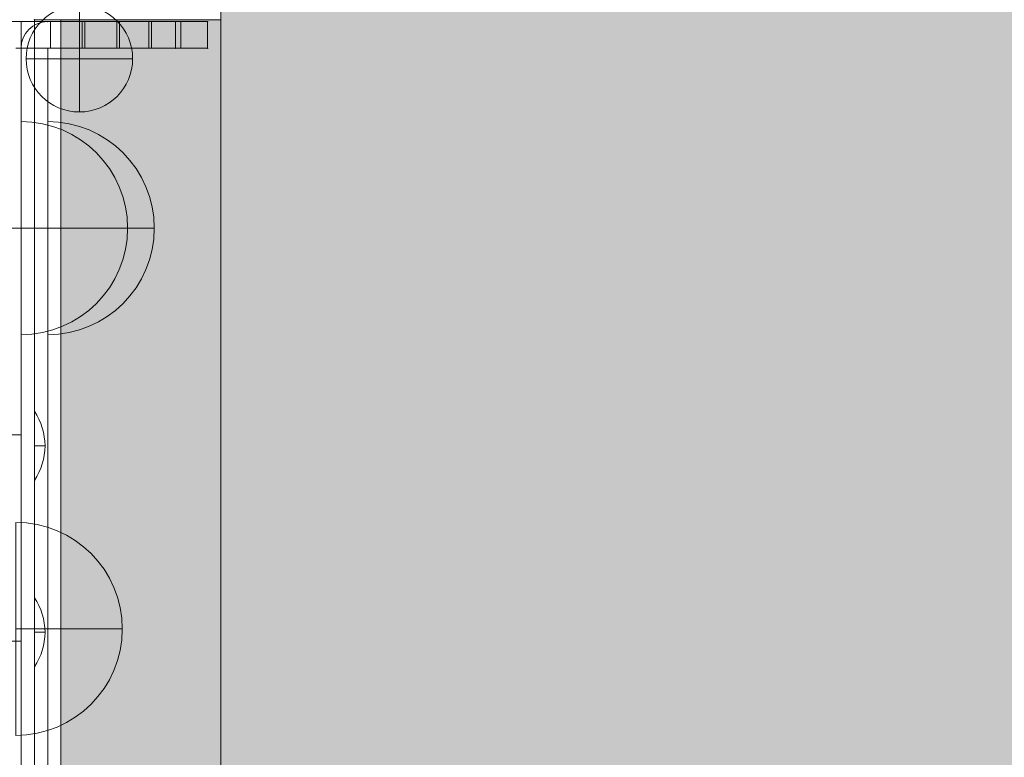
# Model space of a CAD drawing. Units: millimetres. Extents: x -24247 to -8397, y 23904 to 33054.
# Drawn here: x -19448 to -19263, y 28694 to 28833 of the extents above; entities that cross this region are included whole.
import ezdxf

# ---------------------------------------------------------------- set-up
doc = ezdxf.new("R2010")
doc.units = ezdxf.units.MM
doc.header["$MEASUREMENT"] = 0
for name, color, linetype, lineweight in [('elevate - Level 25', 7, 'Continuous', 0), ('elevate - Level 26', 7, 'Continuous', 0), ('elevate_[ID]_19_[Material]_Unchanged_[Source]_Cell - Level 25', 7, 'Continuous', 0), ('Level 8', 18, 'Continuous', 0)]:
    doc.layers.add(name, color=color, linetype=linetype, lineweight=lineweight)

# ---------------------------------------------------------------- blocks, each defined once
blk = doc.blocks.new('From Smart Solid_631')
at = {"layer": 'elevate_[ID]_19_[Material]_Unchanged_[Source]_Cell - Level 25', "color": 250, "linetype": 'Continuous', "lineweight": 13}
for p, q in [((-2.5, -350), (-2.5, 350)), ((2.5, 350), (-2.5, 350)), ((2.5, -350), (2.5, 350))]:
    blk.add_line(p, q, dxfattribs=at)
blk = doc.blocks.new('From Smart Solid_658')
at = {"layer": 'elevate_[ID]_19_[Material]_Unchanged_[Source]_Cell - Level 25', "color": 250, "linetype": 'Continuous', "lineweight": 13}
for p, q in [((-1, 6.5), (-1, -6.5)), ((1, 0), (-1, 0)), ((-1, 0), (1, 0))]:
    blk.add_line(p, q, dxfattribs=at)
blk.add_arc((-10.56, 0), 11.56, 360, 34.2055, dxfattribs=at)
at = {"layer": 'elevate_[ID]_19_[Material]_Unchanged_[Source]_Cell - Level 25', "color": 250, "linetype": 'Continuous', "lineweight": 13, "extrusion": (0, 0, -1)}
blk.add_arc((10.56, 0), 11.56, 180, 214.2055, dxfattribs=at)
blk = doc.blocks.new('From Smart Solid_659')
at = {"layer": 'elevate_[ID]_19_[Material]_Unchanged_[Source]_Cell - Level 25', "color": 250, "linetype": 'Continuous', "lineweight": 13}
for p, q in [((-1, 6.5), (-1, -6.5)), ((1, 0), (-1, 0)), ((-1, 0), (1, 0))]:
    blk.add_line(p, q, dxfattribs=at)
blk.add_arc((-10.56, 0), 11.56, 360, 34.2055, dxfattribs=at)
at = {"layer": 'elevate_[ID]_19_[Material]_Unchanged_[Source]_Cell - Level 25', "color": 250, "linetype": 'Continuous', "lineweight": 13, "extrusion": (0, 0, -1)}
blk.add_arc((10.56, 0), 11.56, 180, 214.2055, dxfattribs=at)
blk = doc.blocks.new('From Smart Solid_661')
at = {"layer": 'elevate_[ID]_19_[Material]_Unchanged_[Source]_Cell - Level 25', "color": 250, "linetype": 'Continuous', "lineweight": 13}
for p, q in [((-2.5, -350), (-2.5, 350)), ((-2.5, 350), (-2.5, -350)), ((2.5, 350), (-2.5, 350)), ((2.5, -350), (2.5, 350)), ((-2.5, 263.5), (-2.5, 276.5)), ((-2.5, 228.5), (-2.5, 241.5))]:
    blk.add_line(p, q, dxfattribs=at)
blk.add_point((-2.5, 350), dxfattribs=at)
blk = doc.blocks.new('elevate_10')
at = {"layer": 'elevate_[ID]_19_[Material]_Unchanged_[Source]_Cell - Level 25', "linetype": 'Continuous', "lineweight": 13, "extrusion": (0, 0, -1)}
blk.add_hatch(color=250, dxfattribs=at).paths.add_polyline_path([(19410.14, 28862.66), (18710.14, 28862.66), (18710.14, 28832.66), (18680.14, 28832.66), (18680.14, 28132.66), (18710.14, 28132.66), (18710.14, 28102.66), (19410.14, 28102.66), (19410.14, 28132.66), (19440.14, 28132.66), (19440.14, 28832.66), (19410.14, 28832.66)], flags=0)
at = {"layer": 'elevate_[ID]_19_[Material]_Unchanged_[Source]_Cell - Level 25', "color": 250, "linetype": 'Continuous', "lineweight": 13, "flags": 128}
for points in [[(-19410.14, 28862.66), (-18710.14, 28862.66), (-18710.14, 28832.66), (-18680.14, 28832.66), (-18680.14, 28132.66), (-18710.14, 28132.66), (-18710.14, 28102.66), (-19410.14, 28102.66), (-19410.14, 28132.66), (-19440.14, 28132.66), (-19440.14, 28832.66), (-19410.14, 28832.66)], [(-19440.14, 28132.66), (-19440.14, 28832.66), (-19410.14, 28832.66), (-19410.14, 28132.66)]]:
    blk.add_lwpolyline(points, close=True, dxfattribs=at)
at = {"layer": 'elevate_[ID]_19_[Material]_Unchanged_[Source]_Cell - Level 25', "color": 250, "linetype": 'Continuous', "lineweight": 13, "extrusion": (0, 0, -1)}
blk.add_solid([(19440.14, 28132.66), (19440.14, 28832.66), (19410.14, 28132.66), (19410.14, 28832.66)], dxfattribs=at)
at = {"layer": 'elevate_[ID]_19_[Material]_Unchanged_[Source]_Cell - Level 25', "color": 250, "linetype": 'Continuous', "lineweight": 13}
for name, p in [('From Smart Solid_631', (-19442.64, 28482.66)), ('From Smart Solid_661', (-19442.64, 28482.66)), ('From Smart Solid_659', (-19444.14, 28752.66)), ('From Smart Solid_658', (-19444.14, 28717.66))]:
    blk.add_blockref(name, p, dxfattribs=at)
blk = doc.blocks.new('From Smart Solid_969')
at = {"layer": 'elevate - Level 26', "color": 250, "linetype": 'Continuous', "lineweight": 13}
for p, q in [((12.5, 349), (-12.5, 349)), ((12.5, 349), (-12.5, 349)), ((7, 349), (-6, 349)), ((-6, 344), (-6, 349)), ((0.5, 344), (0.5, 349)), ((0.5, 344), (0.5, 349)), ((7, 344), (7, 349)), ((17.5, 349), (12.5, 349)), ((12.5, 344), (12.5, 349)), ((12.5, 344), (12.5, 349)), ((17.5, 349), (12.5, 349)), ((17.5, 344), (17.5, 349)), ((17.5, 344), (17.5, 349)), ((-12.5, 344), (12.5, 344)), ((-12.5, 344), (12.5, 344)), ((-6, 344), (7, 344)), ((12.5, 344), (17.5, 344)), ((12.5, 344), (17.5, 344))]:
    blk.add_line(p, q, dxfattribs=at)
for p in [(17.5, 349), (17.5, 344)]:
    blk.add_point(p, dxfattribs=at)
blk = doc.blocks.new('From Smart Solid_971')
at = {"layer": 'elevate - Level 26', "color": 7, "linetype": 'Continuous', "lineweight": 13}
for p, q in [((-10, 20), (-10, -20)), ((-10, 20), (-10, 0)), ((-10, 0), (10, 0))]:
    blk.add_line(p, q, dxfattribs=at)
at = {"layer": 'elevate - Level 26', "color": 7, "linetype": 'Continuous', "lineweight": 13, "extrusion": (0, 0, -1)}
blk.add_arc((10, 0), 20, 90, 270, dxfattribs=at)
blk = doc.blocks.new('From Smart Solid_972')
at = {"layer": 'elevate - Level 26', "color": 250, "linetype": 'Continuous', "lineweight": 13}
for p, q in [((12.5, 349), (-12.5, 349)), ((12.5, 349), (-12.5, 349)), ((7, 349), (-6, 349)), ((-6, 344), (-6, 349)), ((0.5, 344), (0.5, 349)), ((0.5, 344), (0.5, 349)), ((7, 344), (7, 349)), ((17.5, 349), (12.5, 349)), ((12.5, 344), (12.5, 349)), ((12.5, 344), (12.5, 349)), ((17.5, 349), (12.5, 349)), ((17.5, 344), (17.5, 349)), ((17.5, 344), (17.5, 349)), ((-17.5, -344), (-17.5, 344)), ((-17.5, 344), (-17.5, -344)), ((-12.5, 344), (12.5, 344)), ((-12.5, 344), (12.5, 344)), ((-12.5, 344), (-12.5, -344)), ((-12.5, -344), (-12.5, 344)), ((-6, 344), (7, 344)), ((12.5, 344), (17.5, 344)), ((12.5, 344), (17.5, 344))]:
    blk.add_line(p, q, dxfattribs=at)
at = {"layer": 'elevate - Level 26', "color": 250, "linetype": 'Continuous', "lineweight": 13, "extrusion": (0, 0, -1)}
blk.add_arc((12.5, 344), 5, 0, 90, dxfattribs=at)
at = {"layer": 'elevate - Level 26', "color": 250, "linetype": 'Continuous', "lineweight": 13}
blk.add_arc((-12.5, 344), 5, 90, 180, dxfattribs=at)
for p in [(-12.5, 349), (17.5, 349), (-17.5, 344), (-12.5, 344), (17.5, 344)]:
    blk.add_point(p, dxfattribs=at)
blk = doc.blocks.new('From Smart Solid_977')
at = {"layer": 'elevate - Level 26', "color": 7, "linetype": 'Continuous', "lineweight": 13}
for p, q in [((-10, -20), (-10, 20)), ((-10, 0), (10, 0)), ((-10, -20), (-10, 0))]:
    blk.add_line(p, q, dxfattribs=at)
blk.add_arc((-10, 0), 20, 270, 90, dxfattribs=at)
blk = doc.blocks.new('From Smart Solid_982')
at = {"layer": 'elevate - Level 26', "color": 7, "linetype": 'Continuous', "lineweight": 13}
for p, q in [((-10, -20), (-10, 20)), ((-10, 0), (10, 0)), ((-10, -20), (-10, 0))]:
    blk.add_line(p, q, dxfattribs=at)
blk.add_arc((-10, 0), 20, 270, 90, dxfattribs=at)
blk = doc.blocks.new('From Smart Solid_984')
at = {"layer": 'elevate - Level 26', "color": 253, "linetype": 'Continuous', "lineweight": 13}
for q in [(0, 10), (-10, 0), (10, 0), (0, -10)]:
    blk.add_line((0, 0), q, dxfattribs=at)
blk.add_arc((0, 0), 10, 0, 360, dxfattribs=at)
blk = doc.blocks.new('From Smart Solid_988')
at = {"layer": 'elevate - Level 25', "color": 156, "linetype": 'Continuous', "lineweight": 13}
for p, q in [((-3, 349.01), (3, 349.01)), ((-3, 349.01), (3, 349.01)), ((-3, 349.01), (3, 349.01)), ((3, 271.45), (3, 349.01)), ((3, 349.01), (3, 349.01)), ((3, -349.01), (3, 349.01)), ((-3, 310.23), (3, 310.23)), ((-3, 271.45), (3, 271.45)), ((-3, 271.45), (3, 271.45)), ((3, 193.89), (3, 271.45)), ((3, 271.45), (3, 271.45)), ((-3, 232.67), (3, 232.67))]:
    blk.add_line(p, q, dxfattribs=at)
blk = doc.blocks.new('elevate_19')
at = {"layer": 'elevate - Level 25', "color": 156, "linetype": 'Continuous', "lineweight": 13}
blk.add_blockref('From Smart Solid_988', (-19450.6385, 28483.298), dxfattribs=at)
at = {"layer": 'elevate - Level 26', "color": 253, "linetype": 'Continuous', "lineweight": 13}
blk.add_blockref('From Smart Solid_984', (-19436.6915, 28825.3425), dxfattribs=at)
at = {"layer": 'elevate - Level 26', "color": 250, "linetype": 'Continuous', "lineweight": 13}
for name, p in [('From Smart Solid_969', (-19436.1385, 28483.2975)), ('From Smart Solid_972', (-19430.1385, 28483.2975))]:
    blk.add_blockref(name, p, dxfattribs=at)
at = {"layer": 'elevate - Level 26', "color": 7, "linetype": 'Continuous', "lineweight": 13}
for name, p in [('From Smart Solid_977', (-19437.6385, 28793.5275)), ('From Smart Solid_982', (-19432.6385, 28793.5275)), ('From Smart Solid_971', (-19438.6385, 28718.2975))]:
    blk.add_blockref(name, p, dxfattribs=at)

msp = doc.modelspace()

# ---------------------------------------------------------------- block references
at = {"layer": 'Level 8', "color": 7, "linetype": 'Continuous', "lineweight": 0}
for name in ['elevate_10', 'elevate_19']:
    msp.add_blockref(name, (0, 0), dxfattribs=at)

doc.saveas('drawing.dxf')
